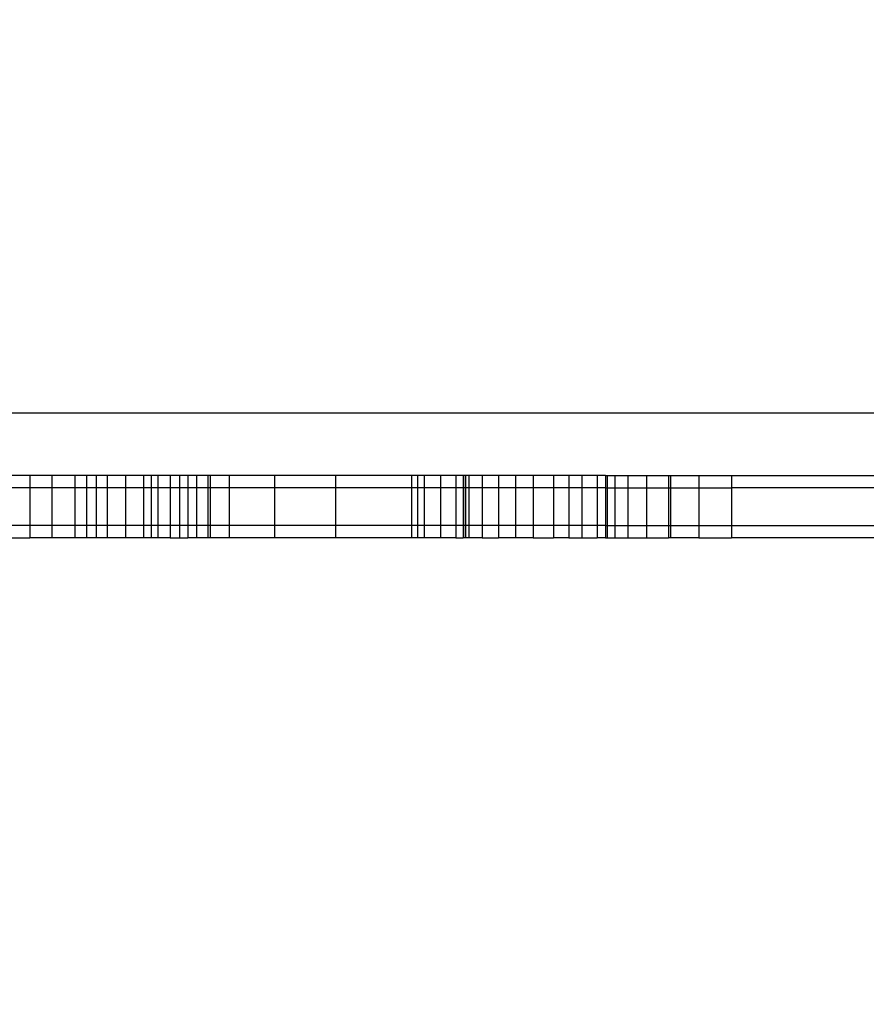
# Model space of a CAD drawing. Units: millimetres. Extents: x 54771 to 63653, y -13730 to -4537.
# Drawn here: x 59570 to 59773, y -10289 to -10053 of the extents above; entities that cross this region are included whole.
import ezdxf

# ---------------------------------------------------------------- set-up
doc = ezdxf.new("R2010")
doc.units = ezdxf.units.MM
doc.layers.add('Strefa bezpieczna', color=8, linetype='Continuous')
doc.dimstyles.get("Standard").update_dxf_attribs({"dimtxt": 180, "dimasz": 200, "dimexe": 0.18, "dimexo": 0.0625, "dimgap": 200, "dimtad": 0, "dimtih": 1, "dimtoh": 1, "dimlfac": 0.001, "dimzin": 0, "dimdsep": 46, "dimtxsty": 'Standard', "dimcen": 0.09, "dimse1": 1, "dimse2": 1, "dimadec": 0, "dimazin": 0, "dimtfac": 1, "dimtdec": 4, "dimtofl": 0, "dimtmove": 0, "dimatfit": 3, "dimfxl": 1, "dimtolj": 1, "dimtzin": 0, "dimarcsym": 0})

# ---------------------------------------------------------------- blocks, each defined once
blk = doc.blocks.new('*D104')
at = {"layer": 'Defpoints', "color": 0}
for p in [(60549.69, -5887.01), (55009.75, -13729.85), (61276.29, -13729.85)]:
    blk.add_point(p, dxfattribs=at)
at = {"layer": 'Strefa bezpieczna', "color": 0, "lineweight": -2}
for p, q in [((55009.75, -6087.01), (55009.75, -9545.99)), ((55009.75, -13529.85), (55009.75, -10125.99))]:
    blk.add_line(p, q, dxfattribs=at)
at = {"layer": 'Strefa bezpieczna', "color": 0}
for points in [[(55043.08, -6087.01), (54976.42, -6087.01), (55009.75, -5887.01)], [(54976.42, -13529.85), (55043.08, -13529.85), (55009.75, -13729.85)]]:
    blk.add_solid(points, dxfattribs=at)
at = {"layer": 'Strefa bezpieczna', "color": 0, "insert": (55009.75, -9835.99), "char_height": 180, "attachment_point": 5}
blk.add_mtext('\\A1;7.84', dxfattribs=at)
blk = doc.blocks.new('*D105')
at = {"layer": 'Defpoints', "color": 0}
for p in [(60889.29, -7386.43), (56025.83, -11766), (61062.29, -11766)]:
    blk.add_point(p, dxfattribs=at)
at = {"layer": 'Strefa bezpieczna', "color": 0, "lineweight": -2}
for p, q in [((56025.83, -7586.43), (56025.83, -9316.58)), ((56025.83, -11566), (56025.83, -9896.58))]:
    blk.add_line(p, q, dxfattribs=at)
at = {"layer": 'Strefa bezpieczna', "color": 0}
for points in [[(56059.17, -7586.43), (55992.5, -7586.43), (56025.83, -7386.43)], [(55992.5, -11566), (56059.17, -11566), (56025.83, -11766)]]:
    blk.add_solid(points, dxfattribs=at)
at = {"layer": 'Strefa bezpieczna', "color": 0, "insert": (56025.83, -9606.58), "char_height": 180, "attachment_point": 5}
blk.add_mtext('\\A1;4.38', dxfattribs=at)

msp = doc.modelspace()

# ---------------------------------------------------------------- linework, layer by layer
for p, q in [((60839.962, -10147.34), (59533.962, -10147.34)), ((59572.374, -10162.34), (59567.45, -10162.34)), ((59572.374, -10162.34), (59572.374, -10165.34)), ((59577.602, -10162.34), (59572.374, -10162.34)), ((59577.602, -10162.34), (59577.602, -10165.34)), ((59583.151, -10162.34), (59577.602, -10162.34)), ((59583.151, -10162.34), (59583.151, -10165.34)), ((59585.954, -10162.34), (59583.151, -10162.34)), ((59585.954, -10162.34), (59585.954, -10165.34)), ((59588.312, -10162.34), (59585.954, -10162.34)), ((59588.312, -10162.34), (59588.312, -10165.34)), ((59590.985, -10162.34), (59588.312, -10162.34)), ((59590.985, -10162.34), (59590.985, -10165.34)), ((59595.359, -10162.34), (59590.985, -10162.34)), ((59595.359, -10162.34), (59595.359, -10165.34)), ((59599.678, -10162.34), (59595.359, -10162.34)), ((59599.678, -10162.34), (59599.678, -10165.34)), ((59601.502, -10162.34), (59599.678, -10162.34)), ((59601.502, -10162.34), (59601.502, -10165.34)), ((59603.105, -10162.34), (59601.502, -10162.34)), ((59603.105, -10162.34), (59603.105, -10165.34)), ((59606.133, -10162.34), (59603.105, -10162.34)), ((59606.133, -10162.34), (59606.133, -10165.34)), ((59608.352, -10162.34), (59606.133, -10162.34)), ((59608.352, -10162.34), (59608.352, -10165.34)), ((59610.339, -10162.34), (59608.352, -10162.34)), ((59610.339, -10162.34), (59610.339, -10165.34)), ((59612.412, -10162.34), (59610.339, -10162.34)), ((59612.412, -10162.34), (59612.412, -10165.34)), ((59615.127, -10162.34), (59612.412, -10162.34)), ((59615.127, -10162.34), (59615.127, -10165.34)), ((59615.731, -10162.34), (59615.127, -10162.34)), ((59615.731, -10162.34), (59615.731, -10165.34)), ((59620.31, -10162.34), (59615.731, -10162.34)), ((59620.31, -10162.34), (59620.31, -10165.34)), ((59631.178, -10162.34), (59620.31, -10162.34)), ((59631.178, -10162.34), (59631.178, -10165.34)), ((59645.875, -10162.34), (59631.178, -10162.34)), ((59645.875, -10162.34), (59645.875, -10165.34)), ((59664.158, -10162.34), (59645.875, -10162.34)), ((59664.158, -10162.34), (59664.158, -10165.34)), ((59665.591, -10162.34), (59664.158, -10162.34)), ((59665.591, -10162.34), (59665.591, -10165.34)), ((59667.164, -10162.34), (59665.591, -10162.34)), ((59667.164, -10162.34), (59667.164, -10165.34)), ((59671.081, -10162.34), (59667.164, -10162.34)), ((59671.081, -10162.34), (59671.081, -10165.34)), ((59674.781, -10162.34), (59671.081, -10162.34)), ((59674.781, -10162.34), (59674.781, -10165.34)), ((59676.556, -10162.34), (59674.781, -10162.34)), ((59676.556, -10162.34), (59676.556, -10165.34)), ((59677.006, -10162.34), (59676.556, -10162.34)), ((59677.006, -10162.34), (59677.006, -10165.34)), ((59677.006, -10162.34), (59677.113, -10162.34)), ((59677.113, -10162.34), (59677.113, -10165.34)), ((59677.886, -10162.34), (59677.113, -10162.34)), ((59677.886, -10162.34), (59677.886, -10165.34)), ((59681.133, -10162.34), (59677.886, -10162.34)), ((59681.133, -10162.34), (59681.133, -10165.34)), ((59685.004, -10162.34), (59681.133, -10162.34)), ((59685.004, -10162.34), (59685.004, -10165.34)), ((59689.107, -10162.34), (59685.004, -10162.34)), ((59689.107, -10162.34), (59689.107, -10165.34)), ((59693.395, -10162.34), (59689.107, -10162.34)), ((59693.395, -10162.34), (59693.395, -10165.34)), ((59698.306, -10162.34), (59693.395, -10162.34)), ((59698.306, -10162.34), (59698.306, -10165.34)), ((59701.944, -10162.34), (59698.306, -10162.34)), ((59701.944, -10162.34), (59701.944, -10165.34)), ((59705.087, -10162.34), (59701.944, -10162.34)), ((59705.087, -10162.34), (59705.087, -10165.34)), ((59708.795, -10162.34), (59705.087, -10162.34)), ((59708.795, -10162.34), (59708.795, -10165.34)), ((59710.73, -10162.34), (59708.795, -10162.34)), ((59710.73, -10162.34), (59711.158, -10162.34)), ((59710.73, -10162.34), (59710.73, -10165.34)), ((59711.158, -10162.34), (59712.982, -10162.34)), ((59711.158, -10162.34), (59711.158, -10165.34)), ((59712.982, -10162.34), (59716.171, -10162.34)), ((59712.982, -10162.34), (59712.982, -10165.34)), ((59716.171, -10162.34), (59720.668, -10162.34)), ((59716.171, -10162.34), (59716.171, -10165.34)), ((59720.668, -10162.34), (59725.931, -10162.34)), ((59720.668, -10162.34), (59720.668, -10165.34)), ((59725.931, -10162.34), (59726.391, -10162.34)), ((59725.931, -10162.34), (59725.931, -10165.34)), ((59726.391, -10162.34), (59733.241, -10162.34)), ((59726.391, -10162.34), (59726.391, -10165.34)), ((59733.241, -10162.34), (59741.093, -10162.34)), ((59733.241, -10162.34), (59733.241, -10165.34)), ((59741.093, -10162.34), (59741.093, -10165.34)), ((59741.093, -10162.34), (59781.589, -10162.34)), ((59572.374, -10165.34), (59567.45, -10165.34)), ((59572.374, -10165.34), (59572.374, -10174.34)), ((59577.602, -10165.34), (59572.374, -10165.34)), ((59577.602, -10165.34), (59577.602, -10174.34)), ((59583.151, -10165.34), (59577.602, -10165.34)), ((59585.954, -10165.34), (59583.151, -10165.34)), ((59583.151, -10165.34), (59583.151, -10174.34)), ((59588.312, -10165.34), (59585.954, -10165.34)), ((59585.954, -10165.34), (59585.954, -10174.34)), ((59588.312, -10165.34), (59588.312, -10174.34)), ((59590.985, -10165.34), (59588.312, -10165.34)), ((59595.359, -10165.34), (59590.985, -10165.34)), ((59590.985, -10165.34), (59590.985, -10174.34)), ((59599.678, -10165.34), (59595.359, -10165.34)), ((59595.359, -10165.34), (59595.359, -10174.34)), ((59601.502, -10165.34), (59599.678, -10165.34)), ((59599.678, -10165.34), (59599.678, -10174.34)), ((59603.105, -10165.34), (59601.502, -10165.34)), ((59601.502, -10165.34), (59601.502, -10174.34)), ((59606.133, -10165.34), (59603.105, -10165.34)), ((59603.105, -10165.34), (59603.105, -10174.34)), ((59606.133, -10165.34), (59606.133, -10174.34)), ((59608.352, -10165.34), (59606.133, -10165.34)), ((59610.339, -10165.34), (59608.352, -10165.34)), ((59608.352, -10165.34), (59608.352, -10174.34)), ((59612.412, -10165.34), (59610.339, -10165.34)), ((59610.339, -10165.34), (59610.339, -10174.34)), ((59612.412, -10165.34), (59612.412, -10174.34)), ((59615.127, -10165.34), (59612.412, -10165.34)), ((59615.731, -10165.34), (59615.127, -10165.34)), ((59615.127, -10165.34), (59615.127, -10174.34)), ((59620.31, -10165.34), (59615.731, -10165.34)), ((59615.731, -10165.34), (59615.731, -10174.34)), ((59620.31, -10165.34), (59620.31, -10174.34)), ((59631.178, -10165.34), (59620.31, -10165.34)), ((59645.875, -10165.34), (59631.178, -10165.34)), ((59631.178, -10165.34), (59631.178, -10174.34)), ((59645.875, -10165.34), (59645.875, -10174.34)), ((59664.158, -10165.34), (59645.875, -10165.34)), ((59665.591, -10165.34), (59664.158, -10165.34)), ((59664.158, -10165.34), (59664.158, -10174.34)), ((59665.591, -10165.34), (59665.591, -10174.34)), ((59667.164, -10165.34), (59665.591, -10165.34)), ((59671.081, -10165.34), (59667.164, -10165.34)), ((59667.164, -10165.34), (59667.164, -10174.34)), ((59674.781, -10165.34), (59671.081, -10165.34)), ((59671.081, -10165.34), (59671.081, -10174.34)), ((59674.781, -10165.34), (59674.781, -10174.34)), ((59676.556, -10165.34), (59674.781, -10165.34)), ((59677.006, -10165.34), (59676.556, -10165.34)), ((59676.556, -10165.34), (59676.556, -10174.34)), ((59677.113, -10165.34), (59677.006, -10165.34)), ((59677.006, -10165.34), (59677.006, -10174.34)), ((59677.113, -10165.34), (59677.113, -10174.34)), ((59677.886, -10165.34), (59677.113, -10165.34)), ((59681.133, -10165.34), (59677.886, -10165.34)), ((59677.886, -10165.34), (59677.886, -10174.34)), ((59681.133, -10165.34), (59681.133, -10174.34)), ((59685.004, -10165.34), (59681.133, -10165.34)), ((59689.107, -10165.34), (59685.004, -10165.34)), ((59685.004, -10165.34), (59685.004, -10174.34)), ((59689.107, -10165.34), (59689.107, -10174.34)), ((59693.395, -10165.34), (59689.107, -10165.34)), ((59698.306, -10165.34), (59693.395, -10165.34)), ((59693.395, -10165.34), (59693.395, -10174.34)), ((59701.944, -10165.34), (59698.306, -10165.34)), ((59698.306, -10165.34), (59698.306, -10174.34)), ((59705.087, -10165.34), (59701.944, -10165.34)), ((59701.944, -10165.34), (59701.944, -10174.34)), ((59705.087, -10165.34), (59705.087, -10174.34)), ((59708.795, -10165.34), (59705.087, -10165.34)), ((59708.795, -10165.34), (59708.795, -10174.34)), ((59710.73, -10165.34), (59708.795, -10165.34)), ((59710.73, -10165.34), (59711.158, -10165.34)), ((59710.73, -10165.34), (59710.73, -10174.34)), ((59711.158, -10165.34), (59712.982, -10165.34)), ((59711.158, -10165.34), (59711.158, -10174.34)), ((59712.982, -10165.34), (59712.982, -10174.34)), ((59712.982, -10165.34), (59716.171, -10165.34)), ((59716.171, -10165.34), (59720.668, -10165.34)), ((59716.171, -10165.34), (59716.171, -10174.34)), ((59720.668, -10165.34), (59725.931, -10165.34)), ((59720.668, -10165.34), (59720.668, -10174.34)), ((59725.931, -10165.34), (59725.931, -10174.34)), ((59725.931, -10165.34), (59726.391, -10165.34)), ((59726.391, -10165.34), (59733.241, -10165.34)), ((59726.391, -10165.34), (59726.391, -10174.34)), ((59733.241, -10165.34), (59733.241, -10174.34)), ((59733.241, -10165.34), (59741.093, -10165.34)), ((59741.093, -10165.34), (59741.093, -10174.34)), ((59781.589, -10165.34), (59741.093, -10165.34)), ((59572.374, -10174.34), (59567.45, -10174.34)), ((59572.374, -10174.34), (59572.374, -10177.34)), ((59577.602, -10174.34), (59572.374, -10174.34)), ((59577.602, -10174.34), (59577.602, -10177.34)), ((59583.151, -10174.34), (59577.602, -10174.34)), ((59585.954, -10174.34), (59583.151, -10174.34)), ((59583.151, -10174.34), (59583.151, -10177.34)), ((59588.312, -10174.34), (59585.954, -10174.34)), ((59585.954, -10174.34), (59585.954, -10177.34)), ((59590.985, -10174.34), (59588.312, -10174.34)), ((59588.312, -10174.34), (59588.312, -10177.34)), ((59595.359, -10174.34), (59590.985, -10174.34)), ((59590.985, -10174.34), (59590.985, -10177.34)), ((59599.678, -10174.34), (59595.359, -10174.34)), ((59595.359, -10174.34), (59595.359, -10177.34)), ((59599.678, -10174.34), (59599.678, -10177.34)), ((59601.502, -10174.34), (59599.678, -10174.34)), ((59601.502, -10174.34), (59601.502, -10177.34)), ((59603.105, -10174.34), (59601.502, -10174.34)), ((59606.133, -10174.34), (59603.105, -10174.34)), ((59603.105, -10174.34), (59603.105, -10177.34)), ((59606.133, -10174.34), (59606.109, -10177.34)), ((59608.352, -10174.34), (59606.133, -10174.34)), ((59608.352, -10174.34), (59608.352, -10177.34)), ((59610.339, -10174.34), (59608.352, -10174.34)), ((59612.412, -10174.34), (59610.339, -10174.34)), ((59610.339, -10174.34), (59610.339, -10177.34)), ((59612.412, -10174.34), (59612.412, -10177.34)), ((59615.127, -10174.34), (59612.412, -10174.34)), ((59615.731, -10174.34), (59615.127, -10174.34)), ((59615.127, -10174.34), (59615.127, -10177.34)), ((59620.31, -10174.34), (59615.731, -10174.34)), ((59615.731, -10174.34), (59615.731, -10177.34)), ((59620.31, -10174.34), (59620.31, -10177.34)), ((59631.178, -10174.34), (59620.31, -10174.34)), ((59645.875, -10174.34), (59631.178, -10174.34)), ((59631.178, -10174.34), (59631.178, -10177.34)), ((59645.875, -10174.34), (59645.875, -10177.34)), ((59664.158, -10174.34), (59645.875, -10174.34)), ((59664.158, -10174.34), (59664.158, -10177.34)), ((59665.591, -10174.34), (59664.158, -10174.34)), ((59665.591, -10174.34), (59665.591, -10177.34)), ((59667.164, -10174.34), (59665.591, -10174.34)), ((59671.081, -10174.34), (59667.164, -10174.34)), ((59667.164, -10174.34), (59667.164, -10177.34)), ((59674.781, -10174.34), (59671.081, -10174.34)), ((59671.081, -10174.34), (59671.081, -10177.34)), ((59676.556, -10174.34), (59674.781, -10174.34)), ((59674.781, -10174.34), (59674.781, -10177.34)), ((59676.556, -10174.34), (59676.556, -10177.34)), ((59677.006, -10174.34), (59676.556, -10174.34)), ((59677.113, -10174.34), (59677.006, -10174.34)), ((59677.006, -10174.34), (59677.006, -10177.34)), ((59677.886, -10174.34), (59677.113, -10174.34)), ((59677.113, -10174.34), (59677.113, -10177.34)), ((59677.886, -10174.34), (59677.886, -10177.34)), ((59681.133, -10174.34), (59677.886, -10174.34)), ((59685.004, -10174.34), (59681.133, -10174.34)), ((59681.133, -10174.34), (59681.133, -10177.34)), ((59689.107, -10174.34), (59685.004, -10174.34)), ((59685.004, -10174.34), (59685.004, -10177.34)), ((59693.395, -10174.34), (59689.107, -10174.34)), ((59689.107, -10174.34), (59689.107, -10177.34)), ((59693.395, -10174.34), (59693.395, -10177.34)), ((59698.306, -10174.34), (59693.395, -10174.34)), ((59701.944, -10174.34), (59698.306, -10174.34)), ((59698.306, -10174.34), (59698.306, -10177.34)), ((59701.944, -10174.34), (59701.944, -10177.34)), ((59705.087, -10174.34), (59701.944, -10174.34)), ((59708.795, -10174.34), (59705.087, -10174.34)), ((59705.087, -10174.34), (59705.087, -10177.34)), ((59708.795, -10174.34), (59708.795, -10177.34)), ((59710.73, -10174.34), (59708.795, -10174.34)), ((59710.73, -10174.34), (59711.158, -10174.34)), ((59710.73, -10174.34), (59710.73, -10177.34)), ((59711.158, -10174.34), (59712.982, -10174.34)), ((59711.158, -10174.34), (59711.158, -10177.34)), ((59712.982, -10174.34), (59716.171, -10174.34)), ((59712.982, -10174.34), (59712.982, -10177.34)), ((59716.171, -10174.34), (59720.668, -10174.34)), ((59716.171, -10174.34), (59716.171, -10177.34)), ((59720.668, -10174.34), (59725.931, -10174.34)), ((59720.668, -10174.34), (59720.668, -10177.34)), ((59725.931, -10174.34), (59726.391, -10174.34)), ((59725.931, -10174.34), (59725.931, -10177.34)), ((59726.391, -10174.34), (59733.241, -10174.34)), ((59726.391, -10174.34), (59726.391, -10177.34)), ((59733.241, -10174.34), (59741.093, -10174.34)), ((59733.241, -10174.34), (59733.241, -10177.34)), ((59741.093, -10174.34), (59741.093, -10177.34)), ((59741.093, -10174.34), (59781.589, -10174.34)), ((59567.45, -10177.34), (59572.374, -10177.34)), ((59577.602, -10177.34), (59572.374, -10177.34)), ((59583.151, -10177.34), (59577.602, -10177.34)), ((59585.954, -10177.34), (59583.151, -10177.34)), ((59588.312, -10177.34), (59585.954, -10177.34)), ((59590.985, -10177.34), (59588.312, -10177.34)), ((59595.359, -10177.34), (59590.985, -10177.34)), ((59599.678, -10177.34), (59595.359, -10177.34)), ((59601.502, -10177.34), (59599.678, -10177.34)), ((59603.105, -10177.34), (59601.502, -10177.34)), ((59606.109, -10177.34), (59603.105, -10177.34)), ((59606.109, -10177.34), (59608.352, -10177.34)), ((59608.352, -10177.34), (59610.339, -10177.34)), ((59612.412, -10177.34), (59610.339, -10177.34)), ((59615.127, -10177.34), (59612.412, -10177.34)), ((59615.731, -10177.34), (59615.127, -10177.34)), ((59620.31, -10177.34), (59615.731, -10177.34)), ((59631.178, -10177.34), (59620.31, -10177.34)), ((59645.875, -10177.34), (59631.178, -10177.34)), ((59664.158, -10177.34), (59645.875, -10177.34)), ((59665.591, -10177.34), (59664.158, -10177.34)), ((59667.164, -10177.34), (59665.591, -10177.34)), ((59671.081, -10177.34), (59667.164, -10177.34)), ((59674.781, -10177.34), (59671.081, -10177.34)), ((59674.781, -10177.34), (59676.556, -10177.34)), ((59677.006, -10177.34), (59676.556, -10177.34)), ((59677.113, -10177.34), (59677.006, -10177.34)), ((59677.886, -10177.34), (59677.113, -10177.34)), ((59681.133, -10177.34), (59677.886, -10177.34)), ((59681.133, -10177.34), (59685.004, -10177.34)), ((59689.107, -10177.34), (59685.004, -10177.34)), ((59693.395, -10177.34), (59689.107, -10177.34)), ((59693.395, -10177.34), (59698.306, -10177.34)), ((59701.944, -10177.34), (59698.306, -10177.34)), ((59701.944, -10177.34), (59705.087, -10177.34)), ((59705.087, -10177.34), (59708.795, -10177.34)), ((59710.73, -10177.34), (59708.795, -10177.34)), ((59710.73, -10177.34), (59711.158, -10177.34)), ((59711.158, -10177.34), (59712.982, -10177.34)), ((59712.982, -10177.34), (59716.171, -10177.34)), ((59716.171, -10177.34), (59720.668, -10177.34)), ((59720.668, -10177.34), (59725.931, -10177.34)), ((59726.391, -10177.34), (59725.931, -10177.34)), ((59733.241, -10177.34), (59726.391, -10177.34)), ((59733.241, -10177.34), (59741.093, -10177.34)), ((59781.589, -10177.34), (59741.093, -10177.34))]:
    msp.add_line(p, q)

# ---------------------------------------------------------------- dimensions: what is measured, and where the dimension line sits
at = {"layer": 'Strefa bezpieczna'}
for base, p1, p2, picture, middle in [((55009.75, -13729.847), (60549.688, -5887.007), (61276.287, -13729.847), '*D104', (55009.75, -9835.994)), ((56025.832, -11765.995), (60889.287, -7386.428), (61062.287, -11765.995), '*D105', (56025.832, -9606.577))]:
    dim = msp.add_linear_dim(base=base, p1=p1, p2=p2, angle=90, dimstyle='Standard', dxfattribs=at)
    dim.commit()
    dim.dimension.update_dxf_attribs({"geometry": picture, "text_midpoint": middle, "dimtype": 160})

doc.saveas('drawing.dxf')
